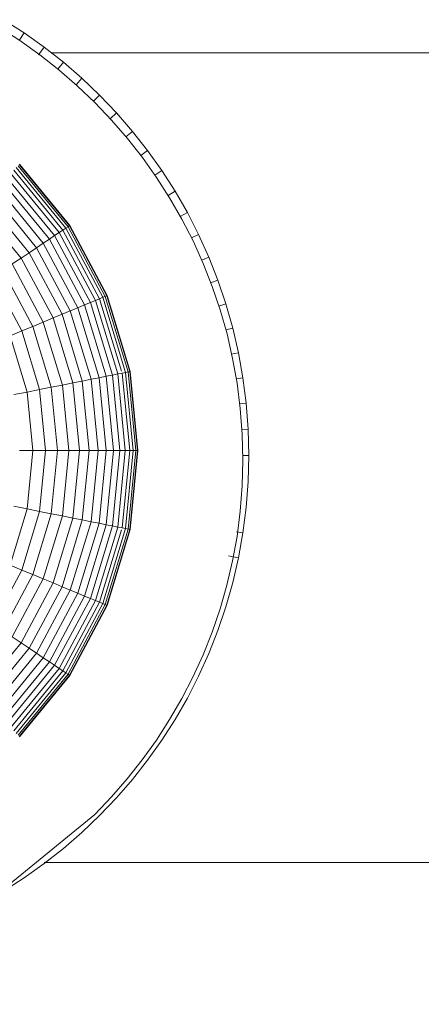
# Model space of a CAD drawing. Units: millimetres. Extents: x -3135 to 6945, y -2875 to 4253.
# Drawn here: x 1255 to 1275, y 471 to 520 of the extents above; entities that cross this region are included whole.
import ezdxf

# ---------------------------------------------------------------- set-up
doc = ezdxf.new("R2010")
doc.units = ezdxf.units.MM
doc.layers.add('A-GENM', color=13, linetype='Continuous', lineweight=9)
doc.layers.add('G-IMPT', color=8, linetype='Continuous', lineweight=9)

# ---------------------------------------------------------------- blocks, each defined once
blk = doc.blocks.new('D-  Pull Chair - 2_DWG-419544-East')
at = {"layer": 'G-IMPT'}
for p, q in [((-516.332, 332.726), (-515.31, 332.071)), ((-515.53, 331.69), (-516.544, 332.34)), ((-515.31, 332.071), (-515.568, 331.69)), ((-515.31, 332.071), (-514.324, 331.369)), ((-514.55, 330.992), (-515.53, 331.69)), ((-514.324, 331.369), (-514.605, 330.992)), ((-514.324, 331.369), (-513.373, 330.621)), ((-513.605, 330.25), (-514.55, 330.992)), ((-174.676, 331.091), (-513.971, 331.091)), ((-513.373, 330.621), (-513.65, 330.285)), ((-512.698, 329.464), (-513.605, 330.25)), ((-513.373, 330.621), (-512.46, 329.83)), ((-512.46, 329.83), (-512.751, 329.51)), ((-512.46, 329.83), (-511.586, 328.997)), ((-511.829, 328.636), (-512.698, 329.464)), ((-511.586, 328.997), (-511.89, 328.693)), ((-511.586, 328.997), (-510.752, 328.123)), ((-511.001, 327.767), (-511.829, 328.636)), ((-510.752, 328.123), (-511.067, 327.836)), ((-510.752, 328.123), (-509.961, 327.21)), ((-510.215, 326.86), (-511.001, 327.767)), ((-509.961, 327.21), (-510.286, 326.942)), ((-509.473, 325.915), (-510.215, 326.86)), ((-509.961, 327.21), (-509.214, 326.259)), ((-509.214, 326.259), (-509.547, 326.01)), ((-508.775, 324.935), (-509.473, 325.915)), ((-509.214, 326.259), (-508.512, 325.272)), ((-515.712, 325.425), (-513.253, 322.43)), ((-515.622, 325.515), (-513.147, 322.5)), ((-515.567, 325.57), (-513.083, 322.543)), ((-515.561, 325.576), (-513.076, 322.548)), ((-515.549, 325.588), (-513.062, 322.558)), ((-516.185, 324.952), (-513.81, 322.058)), ((-515.994, 325.143), (-513.586, 322.208)), ((-515.836, 325.301), (-513.4, 322.332)), ((-508.512, 325.272), (-508.852, 325.043)), ((-508.125, 323.92), (-508.775, 324.935)), ((-508.512, 325.272), (-507.857, 324.251)), ((-516.661, 324.476), (-514.37, 321.684)), ((-516.408, 324.73), (-514.072, 321.883)), ((-516.945, 324.193), (-514.703, 321.461)), ((-507.857, 324.251), (-508.202, 324.041)), ((-507.522, 322.874), (-508.125, 323.92)), ((-507.857, 324.251), (-507.251, 323.197)), ((-517.598, 323.539), (-515.471, 320.948)), ((-517.257, 323.88), (-515.07, 321.216)), ((-507.251, 323.197), (-507.599, 323.008)), ((-507.251, 323.197), (-506.695, 322.112)), ((-513.147, 322.5), (-513.253, 322.43)), ((-513.083, 322.543), (-513.147, 322.5)), ((-513.147, 322.5), (-511.309, 319.06)), ((-513.12, 322.519), (-513.076, 322.548)), ((-513.062, 322.558), (-513.083, 322.543)), ((-513.083, 322.543), (-511.237, 319.09)), ((-513.076, 322.548), (-513.062, 322.558)), ((-513.076, 322.548), (-511.23, 319.093)), ((-513.062, 322.558), (-511.213, 319.1)), ((-506.97, 321.796), (-507.522, 322.874)), ((-513.81, 322.058), (-514.072, 321.883)), ((-513.586, 322.208), (-513.81, 322.058)), ((-513.81, 322.058), (-512.045, 318.756)), ((-513.4, 322.332), (-513.586, 322.208)), ((-513.586, 322.208), (-511.796, 318.859)), ((-513.253, 322.43), (-513.4, 322.332)), ((-513.4, 322.332), (-511.589, 318.944)), ((-513.253, 322.43), (-511.426, 319.012)), ((-506.695, 322.112), (-507.045, 321.943)), ((-506.695, 322.112), (-506.19, 320.997)), ((-514.37, 321.684), (-514.703, 321.461)), ((-514.072, 321.883), (-514.37, 321.684)), ((-514.37, 321.684), (-512.667, 318.498)), ((-514.072, 321.883), (-512.336, 318.635)), ((-506.469, 320.688), (-506.97, 321.796)), ((-515.07, 321.216), (-515.471, 320.948)), ((-514.703, 321.461), (-515.07, 321.216)), ((-515.07, 321.216), (-513.445, 318.175)), ((-514.703, 321.461), (-513.037, 318.345)), ((-506.19, 320.997), (-506.541, 320.849)), ((-506.19, 320.997), (-505.739, 319.854)), ((-515.471, 320.948), (-515.904, 320.659)), ((-515.904, 320.659), (-514.371, 317.792)), ((-515.471, 320.948), (-513.891, 317.991)), ((-506.021, 319.553), (-506.469, 320.688)), ((-516.368, 320.349), (-514.887, 317.578)), ((-516.862, 320.019), (-515.436, 317.351)), ((-505.739, 319.854), (-506.089, 319.726)), ((-505.627, 318.392), (-506.021, 319.553)), ((-505.739, 319.854), (-505.343, 318.685)), ((-511.309, 319.06), (-511.426, 319.012)), ((-511.237, 319.09), (-511.309, 319.06)), ((-511.309, 319.06), (-510.177, 315.328)), ((-511.278, 319.073), (-511.23, 319.093)), ((-511.213, 319.1), (-511.237, 319.09)), ((-511.237, 319.09), (-510.101, 315.343)), ((-511.23, 319.093), (-511.213, 319.1)), ((-511.23, 319.093), (-510.093, 315.345)), ((-511.213, 319.1), (-510.075, 315.348)), ((-512.336, 318.635), (-512.667, 318.498)), ((-512.045, 318.756), (-512.336, 318.635)), ((-512.336, 318.635), (-511.267, 315.111)), ((-511.796, 318.859), (-512.045, 318.756)), ((-512.045, 318.756), (-510.958, 315.173)), ((-511.589, 318.944), (-511.796, 318.859)), ((-511.796, 318.859), (-510.693, 315.225)), ((-511.426, 319.012), (-511.589, 318.944)), ((-511.589, 318.944), (-510.501, 315.359)), ((-511.426, 319.012), (-510.301, 315.303)), ((-505.343, 318.685), (-505.69, 318.577)), ((-505.343, 318.685), (-505.003, 317.491)), ((-513.445, 318.175), (-513.891, 317.991)), ((-513.037, 318.345), (-513.445, 318.175)), ((-513.445, 318.175), (-512.445, 314.877)), ((-512.667, 318.498), (-513.037, 318.345)), ((-513.037, 318.345), (-512.011, 314.963)), ((-512.667, 318.498), (-511.618, 315.041)), ((-505.29, 317.206), (-505.627, 318.392)), ((-514.371, 317.792), (-514.887, 317.578)), ((-513.891, 317.991), (-514.371, 317.792)), ((-514.371, 317.792), (-513.428, 314.681)), ((-513.891, 317.991), (-512.917, 314.783)), ((-515.436, 317.351), (-516.017, 317.11)), ((-516.017, 317.11), (-515.174, 314.334)), ((-514.887, 317.578), (-515.436, 317.351)), ((-515.436, 317.351), (-514.558, 314.457)), ((-514.887, 317.578), (-513.975, 314.572)), ((-505.003, 317.491), (-505.346, 317.402)), ((-505.011, 315.997), (-505.29, 317.206)), ((-505.003, 317.491), (-504.722, 316.273)), ((-504.722, 316.273), (-505.084, 316.199)), ((-504.722, 316.273), (-504.5, 315.034)), ((-504.791, 314.767), (-505.011, 315.997)), ((-510.958, 315.173), (-511.267, 315.111)), ((-510.693, 315.225), (-510.958, 315.173)), ((-510.958, 315.173), (-510.591, 311.446)), ((-510.474, 315.269), (-510.693, 315.225)), ((-510.693, 315.225), (-510.321, 311.446)), ((-510.301, 315.303), (-510.474, 315.269)), ((-510.474, 315.269), (-510.098, 311.446)), ((-510.177, 315.328), (-510.301, 315.303)), ((-510.301, 315.303), (-509.922, 311.446)), ((-510.101, 315.343), (-510.177, 315.328)), ((-510.177, 315.328), (-509.794, 311.446)), ((-510.144, 315.334), (-510.093, 315.345)), ((-510.075, 315.348), (-510.101, 315.343)), ((-510.101, 315.343), (-509.717, 311.446)), ((-510.093, 315.345), (-510.075, 315.348)), ((-510.093, 315.345), (-509.709, 311.446)), ((-510.075, 315.348), (-509.691, 311.446)), ((-513.428, 314.681), (-513.975, 314.572)), ((-512.917, 314.783), (-513.428, 314.681)), ((-513.428, 314.681), (-513.109, 311.446)), ((-512.445, 314.877), (-512.917, 314.783)), ((-512.917, 314.783), (-512.589, 311.446)), ((-512.011, 314.963), (-512.445, 314.877)), ((-512.445, 314.877), (-512.107, 311.446)), ((-511.618, 315.041), (-512.011, 314.963)), ((-512.011, 314.963), (-511.665, 311.446)), ((-511.267, 315.111), (-511.618, 315.041)), ((-511.618, 315.041), (-511.264, 311.446)), ((-511.267, 315.111), (-510.906, 311.446)), ((-504.5, 315.034), (-504.835, 314.983)), ((-504.632, 313.517), (-504.791, 314.767)), ((-504.5, 315.034), (-504.34, 313.776)), ((-515.174, 314.334), (-515.824, 314.205)), ((-514.558, 314.457), (-515.174, 314.334)), ((-515.174, 314.334), (-514.89, 311.446)), ((-513.975, 314.572), (-514.558, 314.457)), ((-514.558, 314.457), (-514.261, 311.446)), ((-513.975, 314.572), (-513.667, 311.446)), ((-504.34, 313.776), (-504.66, 313.743)), ((-504.34, 313.776), (-504.243, 312.499)), ((-504.535, 312.248), (-504.632, 313.517)), ((-504.243, 312.499), (-504.553, 312.483)), ((-504.502, 310.963), (-504.535, 312.248)), ((-504.243, 312.499), (-504.21, 311.206)), ((-514.89, 311.446), (-515.552, 311.446)), ((-514.89, 311.446), (-515.174, 308.559)), ((-514.261, 311.446), (-514.89, 311.446)), ((-514.261, 311.446), (-514.558, 308.436)), ((-513.667, 311.446), (-514.261, 311.446)), ((-513.667, 311.446), (-513.975, 308.32)), ((-513.109, 311.446), (-513.667, 311.446)), ((-513.109, 311.446), (-513.428, 308.211)), ((-512.589, 311.446), (-513.109, 311.446)), ((-512.589, 311.446), (-512.917, 308.11)), ((-512.107, 311.446), (-512.589, 311.446)), ((-512.107, 311.446), (-512.445, 308.016)), ((-511.665, 311.446), (-512.107, 311.446)), ((-511.665, 311.446), (-512.011, 307.93)), ((-511.264, 311.446), (-511.665, 311.446)), ((-511.264, 311.446), (-511.618, 307.851)), ((-510.906, 311.446), (-511.267, 307.781)), ((-510.906, 311.446), (-511.264, 311.446)), ((-510.591, 311.446), (-510.958, 307.72)), ((-510.591, 311.446), (-510.906, 311.446)), ((-510.321, 311.446), (-510.693, 307.667)), ((-510.321, 311.446), (-510.591, 311.446)), ((-510.098, 311.446), (-510.474, 307.624)), ((-510.098, 311.446), (-510.321, 311.446)), ((-509.922, 311.446), (-510.301, 307.59)), ((-509.794, 311.446), (-510.177, 307.565)), ((-509.717, 311.446), (-510.101, 307.55)), ((-509.922, 311.446), (-510.098, 311.446)), ((-509.709, 311.446), (-510.093, 307.548)), ((-509.691, 311.446), (-510.075, 307.545)), ((-509.794, 311.446), (-509.922, 311.446)), ((-509.717, 311.446), (-509.794, 311.446)), ((-509.761, 311.446), (-509.709, 311.446)), ((-509.691, 311.446), (-509.717, 311.446)), ((-509.709, 311.446), (-509.691, 311.446)), ((-504.535, 309.693), (-504.502, 310.963)), ((-504.21, 311.206), (-504.509, 311.206)), ((-504.21, 311.206), (-504.243, 309.912)), ((-504.243, 309.912), (-504.34, 308.635)), ((-504.632, 308.441), (-504.535, 309.693)), ((-515.174, 308.559), (-516.017, 305.782)), ((-515.174, 308.559), (-515.824, 308.688)), ((-514.558, 308.436), (-515.436, 305.542)), ((-514.558, 308.436), (-515.174, 308.559)), ((-513.975, 308.32), (-514.558, 308.436)), ((-504.792, 307.206), (-504.632, 308.441)), ((-504.34, 308.635), (-504.5, 307.377)), ((-513.975, 308.32), (-514.887, 305.314)), ((-513.428, 308.211), (-514.371, 305.101)), ((-513.428, 308.211), (-513.975, 308.32)), ((-512.917, 308.11), (-513.891, 304.902)), ((-512.445, 308.016), (-513.445, 304.717)), ((-512.917, 308.11), (-513.428, 308.211)), ((-512.011, 307.93), (-513.037, 304.548)), ((-512.445, 308.016), (-512.917, 308.11)), ((-512.011, 307.93), (-512.445, 308.016)), ((-511.618, 307.851), (-512.011, 307.93)), ((-511.618, 307.851), (-512.667, 304.395)), ((-511.267, 307.781), (-512.336, 304.258)), ((-510.958, 307.72), (-512.045, 304.137)), ((-510.693, 307.667), (-511.796, 304.034)), ((-511.267, 307.781), (-511.618, 307.851)), ((-510.501, 307.534), (-511.589, 303.948)), ((-510.301, 307.59), (-511.426, 303.881)), ((-510.177, 307.565), (-511.309, 303.832)), ((-510.958, 307.72), (-511.267, 307.781)), ((-510.101, 307.55), (-511.237, 303.803)), ((-510.093, 307.548), (-511.23, 303.799)), ((-510.075, 307.545), (-511.213, 303.793)), ((-510.693, 307.667), (-510.958, 307.72)), ((-510.474, 307.624), (-510.693, 307.667)), ((-510.301, 307.59), (-510.474, 307.624)), ((-510.177, 307.565), (-510.301, 307.59)), ((-510.101, 307.55), (-510.177, 307.565)), ((-510.144, 307.558), (-510.093, 307.548)), ((-510.075, 307.545), (-510.101, 307.55)), ((-510.093, 307.548), (-510.075, 307.545)), ((-504.5, 307.377), (-504.816, 307.425)), ((-504.5, 307.377), (-504.722, 306.138)), ((-505.013, 305.99), (-504.792, 307.206)), ((-505.013, 305.99), (-505.294, 304.795)), ((-505.293, 304.795), (-505.013, 305.99)), ((-504.722, 306.138), (-505.221, 306.24)), ((-504.722, 306.138), (-505.003, 304.92)), ((-515.436, 305.542), (-516.862, 302.874)), ((-515.436, 305.542), (-516.017, 305.782)), ((-514.887, 305.314), (-515.436, 305.542)), ((-514.887, 305.314), (-516.368, 302.544)), ((-514.371, 305.101), (-515.904, 302.234)), ((-514.371, 305.101), (-514.887, 305.314)), ((-513.891, 304.902), (-514.371, 305.101)), ((-513.891, 304.902), (-515.471, 301.945)), ((-513.445, 304.717), (-515.07, 301.677)), ((-513.037, 304.548), (-514.703, 301.432)), ((-513.445, 304.717), (-513.891, 304.902)), ((-513.037, 304.548), (-513.445, 304.717)), ((-512.667, 304.395), (-513.037, 304.548)), ((-505.632, 303.623), (-505.293, 304.795)), ((-505.003, 304.92), (-505.343, 303.726)), ((-512.667, 304.395), (-514.37, 301.209)), ((-512.336, 304.258), (-514.072, 301.01)), ((-512.045, 304.137), (-513.81, 300.835)), ((-511.796, 304.034), (-513.586, 300.685)), ((-512.336, 304.258), (-512.667, 304.395)), ((-512.045, 304.137), (-512.336, 304.258)), ((-511.796, 304.034), (-512.045, 304.137)), ((-511.589, 303.948), (-511.796, 304.034)), ((-511.589, 303.948), (-513.4, 300.561)), ((-511.426, 303.881), (-513.253, 300.463)), ((-511.309, 303.832), (-513.147, 300.392)), ((-511.237, 303.803), (-513.083, 300.349)), ((-511.23, 303.799), (-513.076, 300.345)), ((-511.213, 303.793), (-513.062, 300.335)), ((-511.426, 303.881), (-511.589, 303.948)), ((-511.309, 303.832), (-511.426, 303.881)), ((-511.237, 303.803), (-511.309, 303.832)), ((-511.278, 303.82), (-511.23, 303.799)), ((-511.213, 303.793), (-511.237, 303.803)), ((-511.23, 303.799), (-511.213, 303.793)), ((-506.026, 302.475), (-505.632, 303.623)), ((-505.343, 303.726), (-505.739, 302.557)), ((-505.739, 302.557), (-506.19, 301.414)), ((-515.471, 301.945), (-515.904, 302.234)), ((-506.475, 301.352), (-506.026, 302.475)), ((-515.471, 301.945), (-517.598, 299.353)), ((-515.07, 301.677), (-517.257, 299.012)), ((-515.07, 301.677), (-515.471, 301.945)), ((-514.703, 301.432), (-515.07, 301.677)), ((-514.703, 301.432), (-516.945, 298.7)), ((-514.37, 301.209), (-516.661, 298.417)), ((-514.37, 301.209), (-514.703, 301.432)), ((-514.072, 301.01), (-514.37, 301.209)), ((-506.977, 300.256), (-506.475, 301.352)), ((-506.19, 301.414), (-506.695, 300.299)), ((-514.072, 301.01), (-516.408, 298.163)), ((-513.81, 300.835), (-516.185, 297.941)), ((-513.586, 300.685), (-515.994, 297.75)), ((-513.81, 300.835), (-514.072, 301.01)), ((-513.586, 300.685), (-513.81, 300.835)), ((-513.4, 300.561), (-513.586, 300.685)), ((-513.4, 300.561), (-515.836, 297.592)), ((-513.253, 300.463), (-515.712, 297.467)), ((-513.147, 300.392), (-515.622, 297.377)), ((-513.083, 300.349), (-515.567, 297.323)), ((-513.076, 300.345), (-515.561, 297.317)), ((-513.062, 300.335), (-515.549, 297.304)), ((-513.253, 300.463), (-513.4, 300.561)), ((-513.147, 300.392), (-513.253, 300.463)), ((-513.083, 300.349), (-513.147, 300.392)), ((-513.12, 300.374), (-513.076, 300.345)), ((-513.062, 300.335), (-513.083, 300.349)), ((-513.076, 300.345), (-513.062, 300.335)), ((-507.53, 299.188), (-506.977, 300.256)), ((-506.695, 300.299), (-507.251, 299.214)), ((-508.133, 298.151), (-507.53, 299.188)), ((-507.251, 299.214), (-507.857, 298.16)), ((-508.783, 297.145), (-508.133, 298.151)), ((-507.857, 298.16), (-508.512, 297.139)), ((-509.48, 296.172), (-508.783, 297.145)), ((-508.512, 297.139), (-509.214, 296.152)), ((-510.221, 295.234), (-509.48, 296.172)), ((-509.214, 296.152), (-509.961, 295.202)), ((-511.006, 294.331), (-510.221, 295.234)), ((-509.961, 295.202), (-510.752, 294.288)), ((-511.832, 293.467), (-511.006, 294.331)), ((-510.752, 294.288), (-511.586, 293.414)), ((-523.33, 284.09), (-511.832, 293.467)), ((-511.586, 293.414), (-512.46, 292.581)), ((-512.46, 292.581), (-513.373, 291.79)), ((-513.373, 291.79), (-514.324, 291.043)), ((-514.324, 291.043), (-515.31, 290.341)), ((-514.324, 291.091), (-174.374, 291.091)), ((-515.31, 290.341), (-516.332, 289.686))]:
    blk.add_line(p, q, dxfattribs=at)
blk = doc.blocks.new('D-  Pull Chair - D-  Pull Chair-429054-East')
blk.add_blockref('D-  Pull Chair - 2_DWG-419544-East', (0, 0))

msp = doc.modelspace()

# ---------------------------------------------------------------- block references
at = {"layer": 'A-GENM'}
msp.add_blockref('D-  Pull Chair - D-  Pull Chair-429054-East', (1770.741, 187), dxfattribs=at)

doc.saveas('drawing.dxf')
